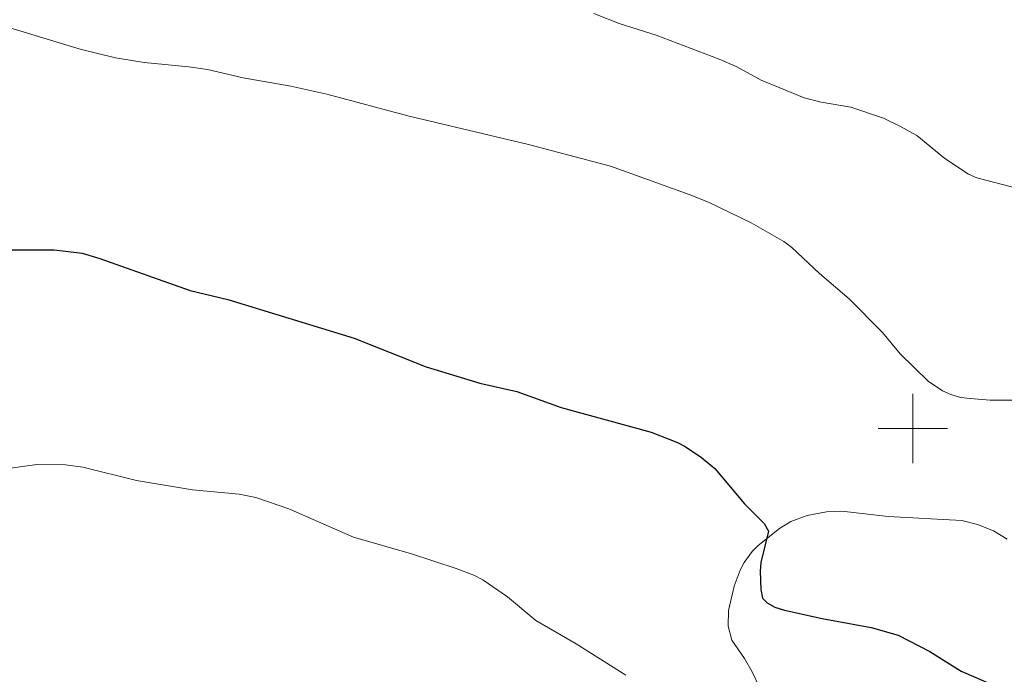
# Model space of a CAD drawing. Units: metres. Extents: x 634553 to 639066, y 699471 to 702528.
# Drawn here: x 636242 to 636526, y 701929 to 702118 of the extents above; entities that cross this region are included whole.
import ezdxf

# ---------------------------------------------------------------- set-up
doc = ezdxf.new("R2010")
doc.units = ezdxf.units.M
doc.header["$MEASUREMENT"] = 0
for name, color, linetype, lineweight in [('Carátula', 7, 'Continuous', 0), ('Elementos auxiliares', 7, 'Continuous', 0), ('Entidades rústicas y varios', 7, 'Continuous', 0), ('Relieve y altimetría', 7, 'Continuous', 0)]:
    doc.layers.add(name, color=color, linetype=linetype, lineweight=lineweight)

msp = doc.modelspace()

# ---------------------------------------------------------------- linework, layer by layer
at = {"layer": 'Carátula', "color": 7, "linetype": 'Continuous', "lineweight": 0}
for p, q in [((636500, 701990), (636500, 702010)), ((636490, 702000), (636510, 702000))]:
    msp.add_line(p, q, dxfattribs=at)
msp.add_3dface([(634611.421, 699470.911), (639065.556, 699558.389), (639007.237, 702527.826), (634553.102, 702440.348)], dxfattribs=at)
at = {"layer": 'Elementos auxiliares', "color": 250, "linetype": 'Continuous', "lineweight": 0}
msp.add_3dface([(635474.66, 699881.82, 452.433), (635429.76, 702195.1, 489.54), (638855.87, 702262.42, 598.912), (638901.9, 699949.13, 512.856)], dxfattribs=at)
at = {"layer": 'Entidades rústicas y varios', "color": 92, "linetype": 'Continuous', "lineweight": 0}
msp.add_polyline3d([(636455.698, 701925.612, 521.024), (636453.717, 701929.778, 521.192), (636451.499, 701933.699, 521.473), (636447.819, 701938.988, 521.135), (636446.754, 701942.942, 521.404), (636446.845, 701947.478, 521.81), (636448.488, 701954.504, 522.957), (636450.187, 701959.16, 523.447), (636451.334, 701961.384, 523.661), (636453.644, 701964.487, 523.941), (636455.412, 701966.22, 524.095), (636461.526, 701971.144, 524.973), (636464.865, 701973.155, 525.454), (636469.544, 701974.911, 525.826), (636475.078, 701975.991, 526.254), (636479.538, 701976.184, 526.601), (636492.847, 701974.663, 527.379), (636514.095, 701973.44, 528.152), (636518.649, 701972.356, 527.883), (636523.257, 701970.505, 527.493), (636527.21, 701968.075, 527.259)], dxfattribs=at)
at = {"layer": 'Relieve y altimetría', "color": 30, "linetype": 'Continuous', "lineweight": 0, "flags": 128}
for points, elevation in [([(636407.966, 702119.717), (636415.353, 702116.83), (636425.969, 702113.474), (636444.147, 702106.547), (636449.048, 702104.471), (636456.231, 702100.51), (636468.696, 702095.419), (636473.539, 702094.181), (636482.143, 702092.722), (636491.529, 702089.523), (636496.495, 702087.194), (636501.207, 702084.515), (636509.197, 702077.886), (636516.036, 702073.37), (636518.498, 702072.334), (636530.247, 702069.233)], 535), ([(636239.321, 702115.751), (636259.856, 702109.438), (636270.112, 702106.997), (636278.323, 702105.626), (636291.216, 702104.39), (636296.634, 702103.562), (636306.918, 702101.234), (636320.598, 702098.788), (636331.035, 702096.487), (636354.786, 702090.164), (636389.139, 702081.974), (636412.832, 702075.751), (636435.526, 702067.578), (636441.093, 702065.292), (636453.379, 702059.381), (636462.806, 702053.937), (636465.082, 702052.25), (636473.113, 702044.748), (636481.633, 702037.395), (636491.265, 702027.761), (636496.377, 702021.552), (636504.39, 702013.659), (636508.552, 702010.863), (636510.959, 702009.79), (636513.778, 702008.954)], 530), ([(636513.778, 702008.954), (636516.548, 702008.638), (636522.282, 702008.195), (636532.899, 702008.232), (636541.204, 702007.846), (636560.566, 702005.523), (636568.914, 702004.028), (636585.192, 702001.817), (636595.94, 701999.765), (636605.223, 701997.515), (636615.978, 701993.274), (636624.44, 701990.433), (636636.432, 701984.738), (636648.396, 701977.461), (636665.263, 701968.367), (636676.476, 701961.524), (636678.366, 701959.805), (636681.067, 701955.562), (636689.818, 701938.324), (636695.621, 701925.509)], 530), ([(636239.143, 701988.504), (636247.364, 701989.584)], 520), ([(636247.364, 701989.584), (636255.668, 701989.562), (636260.634, 701988.888), (636276.145, 701985.023), (636292.293, 701982.368), (636305.713, 701981.067), (636310.583, 701980.077), (636320.066, 701976.857), (636338.72, 701968.672), (636355.466, 701963.811), (636368.347, 701959.662), (636373.369, 701957.743), (636375.986, 701956.321), (636383.157, 701951.441), (636391.318, 701944.634), (636402.922, 701937.892), (636417.252, 701928.822)], 520)]:
    msp.add_lwpolyline(points, dxfattribs=dict(at, elevation=elevation))
at = {"layer": 'Relieve y altimetría', "color": 30, "linetype": 'Continuous', "lineweight": 30, "elevation": 525, "flags": 128}
msp.add_lwpolyline([(636233.663, 702051.522), (636252.416, 702051.61), (636260.498, 702050.562), (636265.552, 702049.095), (636291.619, 702039.852), (636302.505, 702037.25), (636338.857, 702026.111), (636359.615, 702017.787), (636375.142, 702013.136), (636385.795, 702010.686), (636398.559, 702006.119), (636424.563, 701999.007), (636432.133, 701995.948), (636434.392, 701994.871), (636439.034, 701991.667), (636442.897, 701988.465), (636451.456, 701978.244), (636457.087, 701972.559), (636458.335, 701970.384), (636456.167, 701961.313), (636455.953, 701958.822), (636456.135, 701953.539), (636456.634, 701951.097), (636458.018, 701949.686), (636460.223, 701948.501), (636463.027, 701947.631), (636473.841, 701945.196), (636487.945, 701942.625), (636495.759, 701940.434), (636504.906, 701935.7), (636513.971, 701929.953), (636521.748, 701926.652)], dxfattribs=at)

doc.saveas('drawing.dxf')
